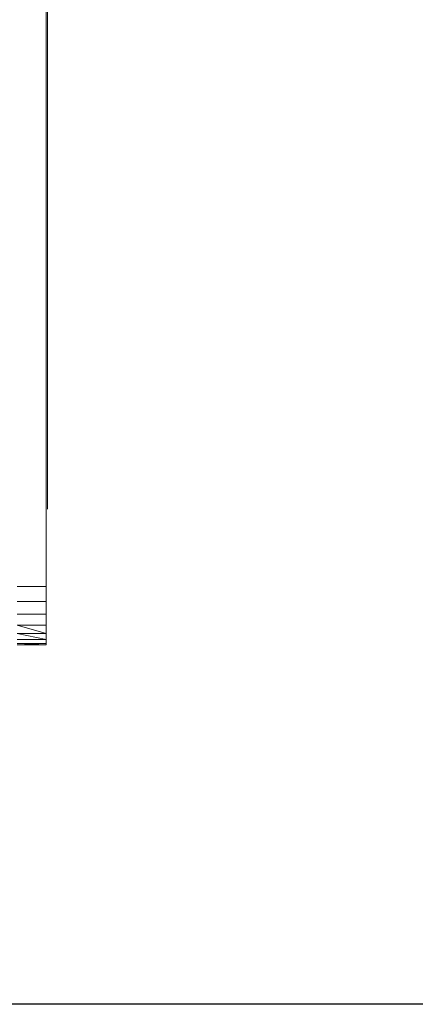
# Model space of a CAD drawing. Units: inches. Extents: x 10 to 18069, y 7 to 12778.
# Drawn here: x 8487 to 8661, y 4457 to 4891 of the extents above; entities that cross this region are included whole.
import ezdxf

# ---------------------------------------------------------------- set-up
doc = ezdxf.new("R2010")
doc.units = ezdxf.units.IN
doc.header["$MEASUREMENT"] = 0

# ---------------------------------------------------------------- blocks, each defined once
blk = doc.blocks.new('9036_DWG-663014-Level 1')
at = {"lineweight": 9}
for p, q in [((377.22, -4203.65), (377.22, -3493.46)), ((376.55, -4237.74), (376.55, -3583.56)), ((376.55, -4237.74), (363.8, -4237.74)), ((376.55, -4244.28), (376.55, -4237.74)), ((376.55, -4244.28), (363.8, -4244.28)), ((376.55, -4249.93), (376.55, -4244.28)), ((376.55, -4249.93), (363.8, -4249.93)), ((376.55, -4254.64), (376.55, -4249.93)), ((376.55, -4258.38), (363.8, -4254.64)), ((376.55, -4254.64), (363.8, -4254.64)), ((376.55, -4258.38), (376.55, -4254.64)), ((376.55, -4261.1), (363.8, -4258.38)), ((376.55, -4258.38), (363.8, -4258.38)), ((376.55, -4261.1), (376.55, -4258.38)), ((376.55, -4261.1), (363.8, -4261.1)), ((376.55, -4263.33), (363.8, -4262.77)), ((376.55, -4262.77), (363.8, -4262.77)), ((376.55, -4263.33), (363.8, -4263.33)), ((376.55, -4263.33), (363.8, -4263.33)), ((376.55, -4262.77), (376.55, -4261.1)), ((376.55, -4263.33), (376.55, -4262.77))]:
    blk.add_line(p, q, dxfattribs=at)

msp = doc.modelspace()

# ---------------------------------------------------------------- linework, layer by layer
msp.add_lwpolyline([(996.87, 12494.29), (17664.87, 12494.29), (17664.87, 4457.29), (996.87, 4457.29)], close=True)

# ---------------------------------------------------------------- block references
at = {"lineweight": 9}
msp.add_blockref('9036_DWG-663014-Level 1', (8121.93, 8879.07), dxfattribs=at)

doc.saveas('drawing.dxf')
